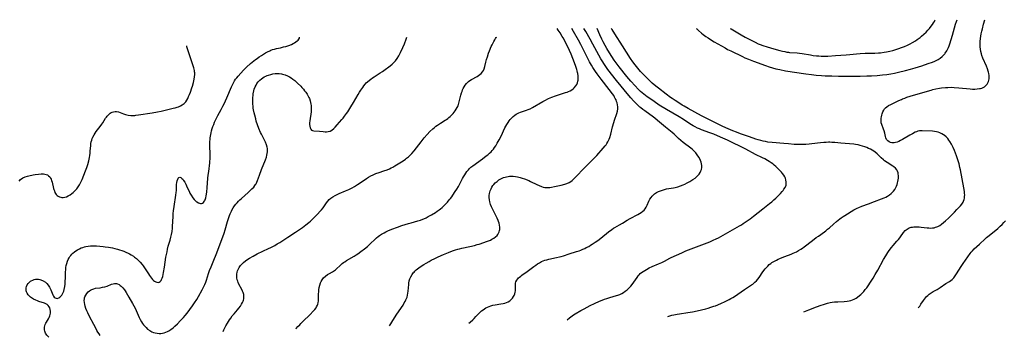
# Model space of a CAD drawing. Units: inches. Extents: x 2090158 to 2095433, y 270636 to 270911.
# Drawn here: x 2091411 to 2091750, y 270679 to 270788 of the extents above; entities that cross this region are included whole.
import ezdxf

# ---------------------------------------------------------------- set-up
doc = ezdxf.new("R2010")
doc.units = ezdxf.units.IN
doc.header["$MEASUREMENT"] = 0
doc.layers.add('c_36_T11S_R19E', color=198, linetype='Continuous')

msp = doc.modelspace()

# ---------------------------------------------------------------- linework, layer by layer
at = {"layer": 'c_36_T11S_R19E'}
for points, elevation in [([(2091680.78, 270687.42), (2091682.44, 270688.11), (2091685.05, 270689.13), (2091686.73, 270689.74), (2091687.48, 270689.98), (2091688.88, 270690.37), (2091689.77, 270690.58), (2091690.53, 270690.72), (2091691.26, 270690.82), (2091692.4, 270690.9), (2091694.67, 270691), (2091695.71, 270691.1), (2091696.34, 270691.2), (2091696.91, 270691.34), (2091697.46, 270691.51), (2091698.11, 270691.78), (2091698.73, 270692.12), (2091699.26, 270692.46), (2091699.92, 270692.98), (2091700.35, 270693.37), (2091700.79, 270693.83), (2091701.35, 270694.45), (2091701.9, 270695.1), (2091702.38, 270695.71), (2091702.89, 270696.39), (2091703.71, 270697.58), (2091704.58, 270698.97), (2091705.35, 270700.25), (2091706.21, 270701.77), (2091708.18, 270705.48), (2091708.92, 270706.74), (2091709.61, 270707.82), (2091710.13, 270708.54), (2091710.95, 270709.6), (2091711.48, 270710.22), (2091712.8, 270711.71), (2091713.31, 270712.3), (2091713.78, 270712.9), (2091714.03, 270713.25), (2091715.08, 270714.81), (2091715.57, 270715.39), (2091716.29, 270715.96), (2091717, 270716.32), (2091717.7, 270716.55), (2091718.13, 270716.64), (2091718.57, 270716.69), (2091719.02, 270716.73), (2091719.47, 270716.74), (2091720.39, 270716.71), (2091721.13, 270716.63), (2091723.2, 270716.36), (2091723.75, 270716.31), (2091724.39, 270716.3), (2091725.03, 270716.33), (2091725.65, 270716.42), (2091726.11, 270716.54), (2091726.51, 270716.68), (2091726.88, 270716.85), (2091727.53, 270717.22), (2091728.15, 270717.66), (2091728.85, 270718.22), (2091729.54, 270718.83), (2091730.5, 270719.73), (2091732.57, 270721.76), (2091733.47, 270722.68), (2091734.63, 270723.93), (2091735.11, 270724.52), (2091735.35, 270724.86), (2091735.58, 270725.23), (2091735.76, 270725.61), (2091735.93, 270726.1), (2091736.04, 270726.61), (2091736.1, 270727.21), (2091736.12, 270727.7), (2091736.1, 270728.2), (2091736.03, 270728.9), (2091735.83, 270730.16), (2091734.66, 270736.41), (2091734.49, 270737.18), (2091734.17, 270738.47), (2091733.89, 270739.52), (2091733.68, 270740.21), (2091733.35, 270741.18), (2091733, 270742.12), (2091732.62, 270743.04), (2091732.14, 270744.09), (2091731.54, 270745.25), (2091731.05, 270746.1), (2091730.68, 270746.64), (2091730.28, 270747.15), (2091729.71, 270747.76), (2091729.07, 270748.3), (2091728.83, 270748.47), (2091728.22, 270748.83), (2091727.61, 270749.12), (2091726.97, 270749.35), (2091726.38, 270749.51), (2091725.69, 270749.62), (2091725.09, 270749.67), (2091721.49, 270749.84), (2091721.02, 270749.83), (2091720.56, 270749.79), (2091720.04, 270749.69), (2091719.53, 270749.53), (2091719.05, 270749.31), (2091718.12, 270748.82), (2091717.24, 270748.32), (2091714.69, 270746.78), (2091714.07, 270746.44), (2091713.48, 270746.16), (2091712.89, 270745.94), (2091712.31, 270745.78), (2091711.87, 270745.7), (2091711.44, 270745.67), (2091711, 270745.71), (2091710.59, 270745.8), (2091710.06, 270746.04), (2091709.6, 270746.37), (2091709.39, 270746.58), (2091709.21, 270746.85), (2091708.98, 270747.35), (2091708.83, 270747.87), (2091708.6, 270749), (2091708.39, 270749.8), (2091708.18, 270750.44), (2091707.55, 270751.99), (2091707.38, 270752.6), (2091707.32, 270753.17), (2091707.34, 270753.75), (2091707.38, 270754.16), (2091707.47, 270754.67), (2091707.59, 270755.19), (2091707.72, 270755.65), (2091707.94, 270756.32), (2091708.23, 270756.95), (2091708.55, 270757.43), (2091708.89, 270757.8), (2091709.29, 270758.13), (2091709.94, 270758.56), (2091710.65, 270758.95), (2091713.48, 270760.3), (2091714.32, 270760.68), (2091714.75, 270760.86), (2091715.47, 270761.13), (2091716.2, 270761.39), (2091717.33, 270761.75), (2091722.47, 270763.3), (2091724.55, 270763.88), (2091725.19, 270764.04), (2091726.22, 270764.27), (2091727.45, 270764.5), (2091728.12, 270764.6), (2091729.47, 270764.76), (2091730.33, 270764.82), (2091731.49, 270764.85), (2091732.48, 270764.82), (2091734.09, 270764.7), (2091738.03, 270764.26), (2091738.76, 270764.21), (2091739.61, 270764.21), (2091740.43, 270764.25), (2091741.23, 270764.37), (2091741.54, 270764.44), (2091742.02, 270764.58), (2091742.47, 270764.76), (2091742.93, 270765.02), (2091743.34, 270765.33), (2091743.83, 270765.87), (2091744.1, 270766.33), (2091744.31, 270766.82), (2091744.43, 270767.24), (2091744.51, 270767.72), (2091744.54, 270768.32), (2091744.51, 270768.94), (2091744.43, 270769.57), (2091744.32, 270770.08), (2091744.23, 270770.43), (2091743.96, 270771.25), (2091743.64, 270772.07), (2091742.39, 270774.92), (2091742.06, 270775.79), (2091741.88, 270776.36), (2091741.68, 270777.15), (2091741.53, 270777.95), (2091741.44, 270778.76), (2091741.41, 270779.54), (2091741.45, 270780.59), (2091741.57, 270781.7), (2091741.81, 270783.23), (2091742, 270784.15), (2091742.22, 270785.04), (2091742.63, 270786.6), (2091743.07, 270788.16)], 1016), ([(2091438.51, 270679.2), (2091438.08, 270679.77), (2091437.66, 270680.4), (2091437.34, 270680.95), (2091437.04, 270681.51), (2091436.28, 270683.01), (2091434.79, 270685.78), (2091434.19, 270687.01), (2091433.85, 270687.79), (2091433.55, 270688.56), (2091433.31, 270689.33), (2091433.17, 270689.87), (2091433.05, 270690.59), (2091433.01, 270691.3), (2091433.05, 270691.89), (2091433.11, 270692.2), (2091433.21, 270692.54), (2091433.49, 270693.18), (2091433.88, 270693.77), (2091434.3, 270694.24), (2091434.78, 270694.65), (2091435.18, 270694.92), (2091435.63, 270695.15), (2091436.26, 270695.37), (2091436.86, 270695.5), (2091438.45, 270695.72), (2091439.24, 270695.86), (2091440.02, 270696.03), (2091440.86, 270696.3), (2091442.41, 270696.94), (2091442.89, 270697.09), (2091443.36, 270697.18), (2091444.06, 270697.15), (2091444.42, 270697.05), (2091444.97, 270696.77), (2091445.32, 270696.51), (2091445.67, 270696.22), (2091446.25, 270695.63), (2091446.8, 270694.96), (2091447.04, 270694.61), (2091447.41, 270694.03), (2091448.3, 270692.46), (2091449.63, 270690.23), (2091450.07, 270689.46), (2091450.47, 270688.67), (2091450.86, 270687.85), (2091451.93, 270685.41), (2091452.24, 270684.75), (2091452.7, 270683.92), (2091453.07, 270683.35), (2091453.4, 270682.9), (2091453.72, 270682.52), (2091454.25, 270681.97), (2091454.82, 270681.47), (2091455.54, 270680.96), (2091456.3, 270680.54), (2091456.81, 270680.32), (2091457.45, 270680.13), (2091458.1, 270680), (2091458.76, 270679.94), (2091459.32, 270679.95), (2091459.9, 270680.01), (2091460.5, 270680.14), (2091461.1, 270680.34), (2091461.67, 270680.59), (2091462.09, 270680.82), (2091462.83, 270681.33), (2091463.55, 270681.9), (2091464.14, 270682.42), (2091465.08, 270683.31), (2091466.06, 270684.29), (2091466.59, 270684.85), (2091467.15, 270685.46), (2091467.7, 270686.09), (2091468.42, 270686.97), (2091469.33, 270688.15), (2091470.29, 270689.48), (2091470.97, 270690.48), (2091471.73, 270691.67), (2091472.31, 270692.67), (2091473.58, 270695.01), (2091474.16, 270696.11), (2091474.52, 270696.86), (2091474.83, 270697.66), (2091475.06, 270698.3), (2091475.75, 270700.58), (2091476.13, 270701.69), (2091476.64, 270702.96), (2091477.6, 270705.19), (2091478.41, 270707.18), (2091480.73, 270713.23), (2091481.19, 270714.54), (2091481.55, 270715.67), (2091482.35, 270718.58), (2091482.76, 270719.94), (2091482.99, 270720.57), (2091483.23, 270721.19), (2091483.65, 270722.12), (2091483.84, 270722.49), (2091484.28, 270723.22), (2091484.76, 270723.93), (2091485.19, 270724.48), (2091485.64, 270725.02), (2091486.09, 270725.52), (2091486.6, 270726.04), (2091487.09, 270726.51), (2091489.42, 270728.59), (2091490.68, 270729.76), (2091491.32, 270730.43), (2091491.74, 270730.95), (2091491.99, 270731.31), (2091492.16, 270731.59), (2091492.4, 270732.07), (2091492.65, 270732.68), (2091493.3, 270734.56), (2091494.01, 270736.5), (2091495.34, 270739.83), (2091495.69, 270740.78), (2091495.87, 270741.38), (2091496.01, 270741.97), (2091496.09, 270742.55), (2091496.1, 270743.12), (2091496.05, 270743.67), (2091495.94, 270744.21), (2091495.7, 270745.04), (2091495.37, 270745.86), (2091494.93, 270746.78), (2091493.99, 270748.63), (2091493.67, 270749.29), (2091493.1, 270750.59), (2091492.63, 270751.84), (2091492.22, 270753.18), (2091492.01, 270753.95), (2091491.7, 270755.19), (2091491.51, 270756), (2091491.29, 270757.07), (2091491.18, 270757.68), (2091491.1, 270758.31), (2091491.03, 270759.04), (2091491, 270759.77), (2091491, 270760.56), (2091491.03, 270761.28), (2091491.09, 270761.95), (2091491.18, 270762.61), (2091491.37, 270763.56), (2091491.54, 270764.16), (2091491.85, 270764.99), (2091492.13, 270765.56), (2091492.46, 270766.1), (2091492.89, 270766.7), (2091493.49, 270767.32), (2091493.98, 270767.73), (2091494.5, 270768.1), (2091494.98, 270768.39), (2091495.48, 270768.65), (2091495.97, 270768.87), (2091496.47, 270769.06), (2091497.2, 270769.29), (2091497.94, 270769.46), (2091498.71, 270769.56), (2091499.43, 270769.58), (2091500.15, 270769.55), (2091500.86, 270769.45), (2091501.26, 270769.37), (2091502.15, 270769.1), (2091503.01, 270768.75), (2091503.64, 270768.43), (2091504.25, 270768.07), (2091504.84, 270767.66), (2091505.51, 270767.14), (2091505.99, 270766.71), (2091506.46, 270766.28), (2091507.5, 270765.23), (2091507.94, 270764.75), (2091508.44, 270764.18), (2091508.86, 270763.65), (2091509.26, 270763.11), (2091509.7, 270762.45), (2091510.1, 270761.77), (2091510.32, 270761.34), (2091510.49, 270760.94), (2091510.77, 270760.15), (2091510.91, 270759.61), (2091511.01, 270759.06), (2091511.08, 270758.56), (2091511.12, 270758.06), (2091511.13, 270757.49), (2091511.11, 270756.92), (2091511.06, 270756.34), (2091510.63, 270753.26), (2091510.56, 270752.62), (2091510.55, 270752.29), (2091510.55, 270752), (2091510.6, 270751.43), (2091510.72, 270750.91), (2091510.98, 270750.38), (2091511.27, 270750.1), (2091511.62, 270749.94), (2091512.08, 270749.85), (2091513.98, 270749.69), (2091515.21, 270749.55), (2091515.97, 270749.5), (2091516.34, 270749.51), (2091516.98, 270749.58), (2091517.6, 270749.74), (2091518.27, 270750.06), (2091518.9, 270750.58), (2091519.4, 270751.12), (2091520.01, 270751.85), (2091521.69, 270753.7), (2091522.1, 270754.18), (2091522.62, 270754.86), (2091523.27, 270755.77), (2091523.68, 270756.38), (2091524.82, 270758.15), (2091525.7, 270759.61), (2091527.25, 270762.32), (2091527.74, 270763.11), (2091528.24, 270763.88), (2091528.85, 270764.78), (2091529.26, 270765.33), (2091529.69, 270765.86), (2091530.09, 270766.32), (2091530.52, 270766.75), (2091531.15, 270767.31), (2091531.61, 270767.67), (2091532.19, 270768.08), (2091532.77, 270768.46), (2091534.86, 270769.78), (2091535.69, 270770.33), (2091536.61, 270770.96), (2091537.86, 270771.86), (2091538.35, 270772.24), (2091539.05, 270772.83), (2091539.71, 270773.47), (2091540.1, 270773.91), (2091540.71, 270774.75), (2091541.3, 270775.72), (2091541.91, 270776.88), (2091542.66, 270778.53), (2091543.23, 270779.88), (2091543.84, 270781.42), (2091543.98, 270781.82), (2091544.08, 270782.16)], 1002), ([(2091480.76, 270680.63), (2091481.06, 270681.22), (2091481.75, 270682.53), (2091482.3, 270683.52), (2091483.01, 270684.64), (2091483.4, 270685.22), (2091483.96, 270685.96), (2091484.59, 270686.71), (2091485.75, 270688.04), (2091486.25, 270688.64), (2091486.77, 270689.34), (2091487.18, 270689.99), (2091487.52, 270690.66), (2091487.68, 270691.06), (2091487.82, 270691.46), (2091487.91, 270691.86), (2091487.96, 270692.27), (2091487.97, 270692.62), (2091487.88, 270693.34), (2091487.69, 270694.06), (2091487.49, 270694.57), (2091487.26, 270695.07), (2091486.26, 270696.96), (2091486.01, 270697.49), (2091485.81, 270697.98), (2091485.65, 270698.47), (2091485.53, 270699.07), (2091485.47, 270699.83), (2091485.51, 270700.44), (2091485.61, 270701.05), (2091485.75, 270701.52), (2091485.93, 270701.97), (2091486.32, 270702.7), (2091486.81, 270703.38), (2091487.26, 270703.88), (2091487.87, 270704.44), (2091488.53, 270704.96), (2091488.96, 270705.28), (2091489.84, 270705.87), (2091491.14, 270706.63), (2091492.57, 270707.37), (2091496.4, 270709.19), (2091497.17, 270709.57), (2091498.58, 270710.31), (2091499.43, 270710.81), (2091500.28, 270711.32), (2091503.09, 270713.14), (2091505.72, 270714.87), (2091508.09, 270716.51), (2091509.27, 270717.36), (2091510.26, 270718.15), (2091510.9, 270718.7), (2091511.95, 270719.69), (2091513.31, 270721.06), (2091514.24, 270722.08), (2091514.62, 270722.54), (2091515.2, 270723.31), (2091516.36, 270724.96), (2091516.85, 270725.57), (2091517.35, 270726.1), (2091517.9, 270726.59), (2091518.6, 270727.09), (2091519.34, 270727.53), (2091520.06, 270727.89), (2091520.71, 270728.17), (2091522.96, 270729.09), (2091524.1, 270729.61), (2091525.24, 270730.2), (2091526.01, 270730.64), (2091527.11, 270731.31), (2091528.29, 270732.09), (2091530.19, 270733.39), (2091530.82, 270733.8), (2091531.68, 270734.3), (2091532.51, 270734.7), (2091533.43, 270735.07), (2091534.51, 270735.47), (2091536.1, 270735.99), (2091537.27, 270736.4), (2091538.05, 270736.73), (2091538.66, 270737.03), (2091539.26, 270737.34), (2091539.9, 270737.7), (2091541.1, 270738.42), (2091542.27, 270739.15), (2091542.74, 270739.45), (2091543.59, 270740.07), (2091543.97, 270740.37), (2091544.58, 270740.9), (2091545.17, 270741.46), (2091545.74, 270742.03), (2091546.58, 270742.95), (2091547.43, 270743.99), (2091548.98, 270746.04), (2091550.06, 270747.4), (2091551.03, 270748.51), (2091552.02, 270749.55), (2091553.03, 270750.51), (2091553.56, 270750.98), (2091554.06, 270751.39), (2091554.57, 270751.78), (2091555.6, 270752.47), (2091557.23, 270753.47), (2091557.7, 270753.78), (2091558.15, 270754.1), (2091558.55, 270754.41), (2091558.93, 270754.73), (2091559.29, 270755.08), (2091559.63, 270755.44), (2091559.97, 270755.82), (2091560.3, 270756.22), (2091560.69, 270756.76), (2091561.06, 270757.3), (2091561.38, 270757.88), (2091561.67, 270758.49), (2091561.97, 270759.33), (2091562.12, 270759.83), (2091562.68, 270762.12), (2091562.89, 270762.87), (2091563.06, 270763.4), (2091563.25, 270763.92), (2091563.49, 270764.44), (2091563.75, 270764.95), (2091564.12, 270765.55), (2091564.54, 270766.1), (2091564.85, 270766.42), (2091565.25, 270766.78), (2091565.76, 270767.14), (2091566.29, 270767.47), (2091568.26, 270768.57), (2091568.75, 270768.88), (2091569.23, 270769.24), (2091569.66, 270769.63), (2091570.1, 270770.15), (2091570.39, 270770.6), (2091570.68, 270771.26), (2091570.91, 270772.05), (2091571.23, 270773.46), (2091571.47, 270774.37), (2091571.77, 270775.39), (2091572.17, 270776.55), (2091572.5, 270777.42), (2091573.13, 270778.88), (2091573.4, 270779.45), (2091573.98, 270780.61), (2091574.31, 270781.21), (2091574.59, 270781.68), (2091574.78, 270781.98), (2091574.99, 270782.16)], 1004), ([(2091505.87, 270681.48), (2091505.96, 270681.6), (2091506.55, 270682.29), (2091507.16, 270682.96), (2091507.55, 270683.37), (2091508.22, 270684.04), (2091510.79, 270686.53), (2091511.82, 270687.58), (2091512.34, 270688.18), (2091512.8, 270688.79), (2091513, 270689.1), (2091513.29, 270689.68), (2091513.43, 270690.08), (2091513.53, 270690.49), (2091513.63, 270691.15), (2091513.67, 270691.84), (2091513.68, 270693.66), (2091513.7, 270694.3), (2091513.75, 270694.93), (2091513.87, 270695.75), (2091514.07, 270696.57), (2091514.34, 270697.36), (2091514.54, 270697.81), (2091514.9, 270698.45), (2091515.4, 270699.12), (2091516.04, 270699.73), (2091516.74, 270700.24), (2091517.38, 270700.6), (2091518.43, 270701.15), (2091518.83, 270701.39), (2091519.14, 270701.6), (2091519.54, 270701.91), (2091519.89, 270702.23), (2091521.07, 270703.42), (2091521.44, 270703.76), (2091521.82, 270704.08), (2091522.22, 270704.38), (2091522.67, 270704.69), (2091523.23, 270705.05), (2091525.97, 270706.65), (2091526.6, 270707.03), (2091527.21, 270707.43), (2091528.25, 270708.17), (2091529.45, 270709.11), (2091530.46, 270709.95), (2091530.96, 270710.39), (2091533.57, 270712.87), (2091534.14, 270713.34), (2091534.68, 270713.74), (2091535.33, 270714.16), (2091536.2, 270714.66), (2091536.84, 270714.99), (2091537.5, 270715.3), (2091538.86, 270715.87), (2091540.89, 270716.65), (2091542.35, 270717.16), (2091543.46, 270717.53), (2091544.6, 270717.87), (2091545.52, 270718.12), (2091547.88, 270718.76), (2091548.77, 270719.03), (2091549.54, 270719.32), (2091549.91, 270719.48), (2091550.66, 270719.84), (2091551.39, 270720.23), (2091552.51, 270720.86), (2091553.89, 270721.68), (2091554.52, 270722.09), (2091555.13, 270722.53), (2091555.67, 270722.97), (2091556.19, 270723.43), (2091557.36, 270724.56), (2091558.01, 270725.23), (2091558.68, 270726), (2091559.09, 270726.51), (2091559.49, 270727.03), (2091559.88, 270727.59), (2091560.72, 270728.84), (2091561.3, 270729.75), (2091561.81, 270730.59), (2091562.22, 270731.34), (2091563.2, 270733.35), (2091563.52, 270733.96), (2091563.97, 270734.7), (2091564.35, 270735.26), (2091564.75, 270735.8), (2091565.23, 270736.37), (2091565.51, 270736.67), (2091566.13, 270737.24), (2091566.79, 270737.77), (2091570.12, 270740.16), (2091571.42, 270741.15), (2091571.97, 270741.59), (2091572.53, 270742.08), (2091573.06, 270742.6), (2091573.46, 270743.02), (2091573.89, 270743.55), (2091574.29, 270744.1), (2091574.66, 270744.67), (2091575.19, 270745.53), (2091575.85, 270746.7), (2091576.51, 270747.99), (2091577.82, 270750.83), (2091578.12, 270751.42), (2091578.44, 270752), (2091578.92, 270752.75), (2091579.28, 270753.25), (2091579.67, 270753.73), (2091580.19, 270754.3), (2091580.66, 270754.75), (2091581.18, 270755.17), (2091581.73, 270755.54), (2091582.16, 270755.79), (2091582.61, 270756), (2091583.19, 270756.24), (2091585.24, 270756.91), (2091585.87, 270757.15), (2091586.5, 270757.43), (2091587.3, 270757.84), (2091590.86, 270759.88), (2091591.59, 270760.28), (2091592.86, 270760.93), (2091594.02, 270761.45), (2091595.22, 270761.91), (2091596.24, 270762.25), (2091598.69, 270763), (2091599.21, 270763.18), (2091599.73, 270763.38), (2091600.23, 270763.61), (2091600.86, 270763.97), (2091601.31, 270764.3), (2091601.72, 270764.67), (2091602.22, 270765.29), (2091602.56, 270765.84), (2091602.82, 270766.43), (2091602.98, 270766.98), (2091603.03, 270767.28), (2091603.08, 270768.13), (2091603.04, 270768.83), (2091602.93, 270769.54), (2091602.84, 270769.99), (2091602.71, 270770.5), (2091602.57, 270771), (2091602.1, 270772.39), (2091601.23, 270774.76), (2091600.65, 270776.21), (2091600.06, 270777.52), (2091599, 270779.67), (2091597.84, 270781.85), (2091597.53, 270782.4), (2091596.8, 270783.63), (2091596.18, 270784.59), (2091595.78, 270785.16)], 1006), ([(2091538.03, 270682.58), (2091538.57, 270683.31), (2091539.26, 270684.35), (2091540.65, 270686.57), (2091542.75, 270689.75), (2091543.19, 270690.49), (2091543.48, 270690.99), (2091543.73, 270691.5), (2091543.94, 270691.97), (2091544.11, 270692.46), (2091544.29, 270693.12), (2091544.42, 270693.8), (2091544.51, 270694.51), (2091544.69, 270696.8), (2091544.74, 270697.26), (2091544.88, 270698.04), (2091545.11, 270698.77), (2091545.42, 270699.48), (2091545.86, 270700.25), (2091546.28, 270700.83), (2091546.53, 270701.13), (2091546.78, 270701.4), (2091547.25, 270701.83), (2091547.75, 270702.24), (2091548.68, 270702.92), (2091549.89, 270703.7), (2091550.69, 270704.2), (2091551.71, 270704.8), (2091552.41, 270705.18), (2091553.69, 270705.82), (2091554.79, 270706.32), (2091556.73, 270707.17), (2091558.37, 270707.86), (2091559.77, 270708.41), (2091560.77, 270708.77), (2091561.57, 270709.01), (2091562.22, 270709.18), (2091563.04, 270709.36), (2091565.79, 270709.91), (2091567.35, 270710.28), (2091568.32, 270710.57), (2091568.98, 270710.78), (2091571.86, 270711.79), (2091572.8, 270712.16), (2091573.32, 270712.4), (2091573.97, 270712.77), (2091574.58, 270713.21), (2091575.11, 270713.72), (2091575.35, 270714.04), (2091575.63, 270714.5), (2091575.84, 270715), (2091575.96, 270715.4), (2091576.04, 270715.81), (2091576.07, 270716.17), (2091576.07, 270716.54), (2091575.98, 270717.31), (2091575.83, 270717.95), (2091575.63, 270718.58), (2091575.51, 270718.9), (2091575.15, 270719.68), (2091573.52, 270722.91), (2091573.18, 270723.64), (2091572.89, 270724.39), (2091572.73, 270724.88), (2091572.61, 270725.37), (2091572.49, 270726.03), (2091572.43, 270726.83), (2091572.45, 270727.5), (2091572.53, 270728.16), (2091572.64, 270728.67), (2091572.79, 270729.17), (2091573.04, 270729.78), (2091573.34, 270730.36), (2091573.7, 270730.92), (2091573.98, 270731.28), (2091574.52, 270731.87), (2091575.11, 270732.4), (2091575.76, 270732.88), (2091576.46, 270733.29), (2091576.85, 270733.48), (2091577.36, 270733.7), (2091577.88, 270733.88), (2091578.38, 270734.01), (2091578.9, 270734.12), (2091579.35, 270734.18), (2091579.85, 270734.21), (2091580.63, 270734.19), (2091581.41, 270734.1), (2091582.19, 270733.96), (2091583.03, 270733.75), (2091583.77, 270733.53), (2091584.51, 270733.27), (2091586, 270732.65), (2091586.66, 270732.35), (2091588.76, 270731.3), (2091589.58, 270730.92), (2091590.41, 270730.6), (2091590.97, 270730.44), (2091591.54, 270730.32), (2091592.21, 270730.26), (2091592.88, 270730.27), (2091593.28, 270730.3), (2091593.9, 270730.39), (2091594.88, 270730.58), (2091597.18, 270731.08), (2091598.41, 270731.39), (2091599.14, 270731.63), (2091599.92, 270731.97), (2091600.54, 270732.36), (2091601.02, 270732.74), (2091601.48, 270733.16), (2091601.9, 270733.57), (2091605.45, 270737.3), (2091607.87, 270739.68), (2091608.87, 270740.71), (2091609.44, 270741.33), (2091611.68, 270743.86), (2091612.3, 270744.59), (2091612.64, 270745.03), (2091612.95, 270745.47), (2091613.27, 270745.97), (2091613.54, 270746.49), (2091613.75, 270746.98), (2091613.94, 270747.49), (2091614.27, 270748.63), (2091614.9, 270751.25), (2091615.28, 270752.69), (2091615.53, 270753.52), (2091616.31, 270755.83), (2091616.53, 270756.63), (2091616.67, 270757.46), (2091616.68, 270758.1), (2091616.6, 270758.77), (2091616.44, 270759.44), (2091616.27, 270759.99), (2091616.07, 270760.5), (2091615.83, 270761.01), (2091615.59, 270761.45), (2091615.27, 270761.98), (2091614.88, 270762.56), (2091613.73, 270764.13), (2091610.95, 270767.68), (2091609.57, 270769.49), (2091608.98, 270770.3), (2091608.51, 270771.01), (2091608.07, 270771.72), (2091607.63, 270772.48), (2091606.99, 270773.65), (2091605.16, 270777.32), (2091603.96, 270779.6), (2091603.13, 270781.08), (2091601.41, 270784.09), (2091600.84, 270785.16)], 1008), ([(2091565.36, 270683.5), (2091565.84, 270683.87), (2091566.77, 270684.67), (2091567.18, 270685.06), (2091567.85, 270685.73), (2091569.29, 270687.23), (2091569.79, 270687.7), (2091570.31, 270688.14), (2091570.75, 270688.46), (2091571.23, 270688.75), (2091571.78, 270689.03), (2091572.36, 270689.26), (2091572.95, 270689.46), (2091573.63, 270689.65), (2091574.48, 270689.82), (2091576.41, 270690.14), (2091577.23, 270690.3), (2091577.81, 270690.43), (2091578.36, 270690.6), (2091578.97, 270690.86), (2091579.53, 270691.19), (2091580.02, 270691.6), (2091580.46, 270692.08), (2091580.83, 270692.63), (2091581.04, 270693.07), (2091581.22, 270693.59), (2091581.35, 270694.13), (2091581.43, 270694.68), (2091581.46, 270695), (2091581.48, 270695.61), (2091581.48, 270696.62), (2091581.51, 270697.23), (2091581.63, 270697.79), (2091581.89, 270698.33), (2091582.27, 270698.83), (2091582.54, 270699.1), (2091582.85, 270699.37), (2091583.26, 270699.71), (2091583.7, 270700.03), (2091585.45, 270701.25), (2091586.43, 270701.99), (2091587.75, 270703.01), (2091588.45, 270703.53), (2091588.99, 270703.91), (2091589.72, 270704.35), (2091590.47, 270704.74), (2091590.99, 270704.96), (2091591.53, 270705.16), (2091592.2, 270705.36), (2091592.89, 270705.54), (2091595.6, 270706.11), (2091596.66, 270706.36), (2091597.22, 270706.51), (2091597.96, 270706.75), (2091599.95, 270707.43), (2091602.5, 270708.2), (2091603.33, 270708.47), (2091604.01, 270708.72), (2091604.69, 270709), (2091605.31, 270709.28), (2091605.82, 270709.53), (2091606.68, 270709.98), (2091607.31, 270710.35), (2091607.9, 270710.72), (2091608.91, 270711.39), (2091609.79, 270712.02), (2091610.82, 270712.81), (2091613.52, 270715.01), (2091614.58, 270715.81), (2091615.21, 270716.23), (2091615.62, 270716.49), (2091616.45, 270716.96), (2091617.31, 270717.43), (2091618.28, 270717.99), (2091619.96, 270719.01), (2091620.91, 270719.57), (2091623.55, 270720.97), (2091624.18, 270721.33), (2091624.78, 270721.71), (2091625.28, 270722.07), (2091625.72, 270722.47), (2091626.11, 270722.92), (2091626.5, 270723.55), (2091626.78, 270724.13), (2091627.37, 270725.51), (2091627.72, 270726.21), (2091628.14, 270726.87), (2091628.47, 270727.29), (2091628.75, 270727.57), (2091629.33, 270728.07), (2091629.98, 270728.5), (2091630.67, 270728.86), (2091631.34, 270729.13), (2091632.03, 270729.38), (2091632.79, 270729.6), (2091633.5, 270729.76), (2091635.81, 270730.19), (2091636.41, 270730.32), (2091637.34, 270730.56), (2091638.25, 270730.84), (2091639.15, 270731.17), (2091639.77, 270731.44), (2091640.61, 270731.85), (2091641.43, 270732.31), (2091642.55, 270733), (2091643.28, 270733.52), (2091643.83, 270733.99), (2091644.33, 270734.49), (2091644.65, 270734.89), (2091645.05, 270735.49), (2091645.3, 270736), (2091645.48, 270736.52), (2091645.6, 270737.23), (2091645.59, 270737.89), (2091645.5, 270738.46), (2091645.35, 270739.04), (2091645.14, 270739.6), (2091644.99, 270739.94), (2091644.55, 270740.74), (2091644.04, 270741.51), (2091643.53, 270742.19), (2091643.05, 270742.74), (2091642.65, 270743.15), (2091642.29, 270743.49), (2091641.79, 270743.89), (2091639.21, 270745.82), (2091638.42, 270746.46), (2091637.64, 270747.16), (2091636.08, 270748.71), (2091635.46, 270749.26), (2091633.11, 270751.14), (2091630.36, 270753.43), (2091629.45, 270754.16), (2091628.48, 270754.92), (2091627.75, 270755.45), (2091625.95, 270756.72), (2091625.28, 270757.21), (2091624.63, 270757.72), (2091624.26, 270758.04), (2091623.33, 270758.9), (2091622.73, 270759.49), (2091622.09, 270760.17), (2091621.17, 270761.19), (2091619.91, 270762.67), (2091617.79, 270765.25), (2091616.25, 270767.17), (2091613.28, 270771.02), (2091612.54, 270772.01), (2091612.05, 270772.73), (2091611.29, 270773.94), (2091610.89, 270774.63), (2091608.13, 270779.67), (2091607.13, 270781.48), (2091605.67, 270784.04), (2091605, 270785.16)], 1010), ([(2091599.27, 270684.65), (2091600.04, 270685.29), (2091600.55, 270685.69), (2091601.48, 270686.32), (2091602.06, 270686.68), (2091603.96, 270687.81), (2091605.1, 270688.45), (2091607.2, 270689.56), (2091608.7, 270690.31), (2091610.42, 270691.1), (2091611.26, 270691.46), (2091612.11, 270691.79), (2091612.88, 270692.05), (2091613.58, 270692.26), (2091615.42, 270692.77), (2091616.68, 270693.15), (2091617.33, 270693.39), (2091618.09, 270693.74), (2091618.69, 270694.08), (2091619.27, 270694.47), (2091619.92, 270694.99), (2091620.53, 270695.58), (2091621.13, 270696.27), (2091621.59, 270696.86), (2091623.3, 270699.28), (2091623.69, 270699.78), (2091624.06, 270700.19), (2091624.44, 270700.58), (2091624.9, 270700.98), (2091625.39, 270701.35), (2091625.94, 270701.7), (2091626.52, 270702.03), (2091627.48, 270702.52), (2091628.56, 270703.01), (2091630.7, 270703.92), (2091631.86, 270704.44), (2091632.76, 270704.88), (2091634.57, 270705.85), (2091635.08, 270706.1), (2091638.74, 270707.79), (2091640.16, 270708.39), (2091641.08, 270708.76), (2091648.38, 270711.59), (2091649.55, 270712.07), (2091650.56, 270712.52), (2091651.3, 270712.88), (2091652.18, 270713.35), (2091655.42, 270715.19), (2091658.63, 270717.06), (2091659.24, 270717.43), (2091659.89, 270717.86), (2091662.27, 270719.5), (2091663.43, 270720.36), (2091666.63, 270722.93), (2091668.95, 270724.72), (2091669.7, 270725.33), (2091670.43, 270725.97), (2091671.14, 270726.64), (2091672.04, 270727.55), (2091672.66, 270728.22), (2091673.27, 270728.92), (2091673.57, 270729.28), (2091673.84, 270729.65), (2091674.27, 270730.31), (2091674.6, 270731.11), (2091674.71, 270731.67), (2091674.7, 270732.26), (2091674.59, 270732.86), (2091674.39, 270733.45), (2091674.14, 270733.99), (2091673.8, 270734.55), (2091673.41, 270735.1), (2091673.01, 270735.59), (2091672.58, 270736.07), (2091672.06, 270736.61), (2091671.61, 270737.05), (2091671.07, 270737.54), (2091670.5, 270738.02), (2091670.01, 270738.4), (2091669.5, 270738.77), (2091668.76, 270739.27), (2091668.27, 270739.58), (2091667.28, 270740.14), (2091666.51, 270740.53), (2091664.13, 270741.68), (2091660.76, 270743.46), (2091654.41, 270746.55), (2091652.01, 270747.64), (2091649.73, 270748.63), (2091648.33, 270749.18), (2091645.49, 270750.21), (2091644.81, 270750.49), (2091644.14, 270750.78), (2091643.27, 270751.2), (2091642.59, 270751.58), (2091642.05, 270751.89), (2091641.45, 270752.27), (2091639.26, 270753.73), (2091637.81, 270754.63), (2091633.43, 270757.2), (2091630.97, 270758.73), (2091629.16, 270759.91), (2091627.66, 270760.94), (2091626.75, 270761.6), (2091625.67, 270762.44), (2091625.1, 270762.93), (2091624.54, 270763.43), (2091623.74, 270764.21), (2091622.62, 270765.37), (2091621.21, 270766.95), (2091619.84, 270768.6), (2091617.19, 270771.93), (2091616.18, 270773.24), (2091615.45, 270774.24), (2091614.66, 270775.42), (2091613.82, 270776.69), (2091612.87, 270778.25), (2091612.31, 270779.24), (2091611.62, 270780.56), (2091611.18, 270781.47), (2091610.5, 270782.95), (2091609.53, 270785.16)], 1012), ([(2091633.89, 270685.83), (2091634.58, 270686.05), (2091635.26, 270686.24), (2091635.96, 270686.41), (2091637.07, 270686.62), (2091637.88, 270686.75), (2091640.82, 270687.17), (2091642.38, 270687.43), (2091643.98, 270687.76), (2091647.03, 270688.48), (2091647.8, 270688.68), (2091648.74, 270688.96), (2091649.72, 270689.3), (2091650.29, 270689.51), (2091652.15, 270690.26), (2091653.65, 270690.93), (2091654.34, 270691.26), (2091655.05, 270691.62), (2091655.65, 270691.96), (2091656.24, 270692.32), (2091656.87, 270692.73), (2091658.02, 270693.51), (2091660.32, 270695.12), (2091662.68, 270696.67), (2091663.13, 270696.99), (2091663.52, 270697.3), (2091663.9, 270697.63), (2091664.42, 270698.12), (2091664.9, 270698.65), (2091665.36, 270699.25), (2091666.67, 270701.16), (2091667.46, 270702.19), (2091667.88, 270702.68), (2091668.35, 270703.19), (2091668.85, 270703.67), (2091669.38, 270704.11), (2091669.75, 270704.37), (2091670.17, 270704.65), (2091670.6, 270704.9), (2091671.29, 270705.27), (2091671.87, 270705.55), (2091672.46, 270705.82), (2091673.29, 270706.17), (2091674.19, 270706.52), (2091676.39, 270707.33), (2091677.12, 270707.61), (2091678.17, 270708.09), (2091678.95, 270708.51), (2091679.7, 270708.98), (2091680.27, 270709.36), (2091680.82, 270709.77), (2091683.75, 270712.04), (2091685.03, 270713.01), (2091685.74, 270713.53), (2091687.84, 270715.01), (2091688.32, 270715.36), (2091688.94, 270715.86), (2091689.54, 270716.37), (2091690.97, 270717.67), (2091692, 270718.57), (2091693.08, 270719.45), (2091693.62, 270719.86), (2091694.23, 270720.28), (2091694.85, 270720.67), (2091697.96, 270722.53), (2091699.11, 270723.15), (2091699.63, 270723.39), (2091700.68, 270723.83), (2091703.01, 270724.7), (2091705.05, 270725.47), (2091707.47, 270726.33), (2091708.41, 270726.71), (2091709.01, 270726.99), (2091709.58, 270727.32), (2091710.25, 270727.76), (2091710.86, 270728.25), (2091711.2, 270728.57), (2091711.64, 270729.06), (2091712.05, 270729.63), (2091712.41, 270730.23), (2091712.67, 270730.78), (2091712.89, 270731.34), (2091713.04, 270731.83), (2091713.14, 270732.31), (2091713.24, 270732.96), (2091713.29, 270733.47), (2091713.3, 270733.97), (2091713.29, 270734.42), (2091713.25, 270734.86), (2091713.16, 270735.39), (2091713.01, 270735.89), (2091712.8, 270736.32), (2091712.34, 270736.89), (2091711.74, 270737.38), (2091711.36, 270737.64), (2091709.37, 270738.88), (2091708.53, 270739.48), (2091708.13, 270739.81), (2091707.4, 270740.47), (2091705.98, 270741.86), (2091705.3, 270742.47), (2091704.79, 270742.85), (2091704.23, 270743.2), (2091703.65, 270743.51), (2091703.04, 270743.78), (2091702.38, 270744.05), (2091701.69, 270744.31), (2091700.9, 270744.56), (2091700.16, 270744.77), (2091699.41, 270744.94), (2091698.52, 270745.11), (2091697.9, 270745.2), (2091696.47, 270745.35), (2091693.51, 270745.54), (2091691.36, 270745.77), (2091690.38, 270745.85), (2091689.74, 270745.87), (2091689.2, 270745.87), (2091688.43, 270745.84), (2091687.65, 270745.79), (2091686.5, 270745.67), (2091683.45, 270745.29), (2091682.53, 270745.19), (2091681.4, 270745.1), (2091680.76, 270745.07), (2091679.65, 270745.06), (2091678.41, 270745.09), (2091677.39, 270745.14), (2091675.4, 270745.28), (2091673.82, 270745.41), (2091669.83, 270745.77), (2091668.29, 270745.96), (2091667.49, 270746.09), (2091666.69, 270746.24), (2091665.92, 270746.43), (2091665.06, 270746.67), (2091664.19, 270746.95), (2091662.03, 270747.7), (2091658.89, 270748.84), (2091657.58, 270749.34), (2091656.26, 270749.86), (2091653.9, 270750.87), (2091652.62, 270751.45), (2091651.29, 270752.07), (2091650.12, 270752.65), (2091647.85, 270753.82), (2091645.52, 270755.04), (2091640.87, 270757.58), (2091639.55, 270758.32), (2091638.9, 270758.71), (2091637.72, 270759.45), (2091636.4, 270760.29), (2091635.37, 270760.98), (2091634.88, 270761.32), (2091633.39, 270762.42), (2091630.72, 270764.49), (2091629.77, 270765.28), (2091628.57, 270766.31), (2091627.53, 270767.25), (2091626.99, 270767.76), (2091625.42, 270769.34), (2091624.54, 270770.3), (2091623.6, 270771.45), (2091622.69, 270772.6), (2091621.91, 270773.63), (2091621.1, 270774.79), (2091618.25, 270779.17), (2091615.64, 270783.31), (2091614.7, 270784.72), (2091614.36, 270785.16)], 1014), ([(2091720.14, 270688.75), (2091720.36, 270689.02), (2091720.64, 270689.39), (2091721.06, 270690.01), (2091721.93, 270691.33), (2091722.23, 270691.76), (2091722.58, 270692.21), (2091722.95, 270692.63), (2091723.41, 270693.08), (2091723.9, 270693.49), (2091724.6, 270693.97), (2091725.32, 270694.41), (2091726.62, 270695.15), (2091727.65, 270695.78), (2091729.65, 270697.12), (2091730.94, 270697.9), (2091731.4, 270698.21), (2091731.76, 270698.5), (2091732.03, 270698.76), (2091732.33, 270699.09), (2091732.82, 270699.76), (2091733.29, 270700.48), (2091734.89, 270703.07), (2091735.55, 270704.1), (2091737.15, 270706.41), (2091738, 270707.56), (2091738.38, 270708.02), (2091738.77, 270708.47), (2091739.4, 270709.11), (2091741.2, 270710.72), (2091743.13, 270712.52), (2091743.67, 270713), (2091744.53, 270713.72), (2091747.5, 270716.13), (2091748.36, 270716.91), (2091749.04, 270717.56), (2091749.62, 270718.18), (2091750.17, 270718.83)], 1018)]:
    msp.add_lwpolyline(points, dxfattribs=dict(at, elevation=elevation))
for points in [[(2091643.7, 270785.16, 1014), (2091643.88, 270784.95, 1014), (2091644.42, 270784.46, 1014), (2091645.56, 270783.52, 1014), (2091646.11, 270783.1, 1014), (2091647.05, 270782.41, 1014), (2091647.79, 270781.9, 1014), (2091648.63, 270781.35, 1014), (2091649.92, 270780.56, 1014), (2091653.61, 270778.4, 1014), (2091654.49, 270777.92, 1014), (2091655.58, 270777.37, 1014), (2091659.63, 270775.42, 1014), (2091660.46, 270775.04, 1014), (2091661.7, 270774.5, 1014), (2091663.42, 270773.83, 1014), (2091667.59, 270772.31, 1014), (2091668.85, 270771.88, 1014), (2091670, 270771.54, 1014), (2091671.06, 270771.25, 1014), (2091672.44, 270770.93, 1014), (2091674.37, 270770.57, 1014), (2091681.41, 270769.46, 1014), (2091683.39, 270769.2, 1014), (2091685.02, 270769.04, 1014), (2091686.79, 270768.9, 1014), (2091688.09, 270768.83, 1014), (2091690.41, 270768.76, 1014), (2091692.7, 270768.71, 1014), (2091695.69, 270768.68, 1014), (2091698.68, 270768.67, 1014), (2091700.14, 270768.69, 1014), (2091702.42, 270768.75, 1014), (2091704.09, 270768.82, 1014), (2091706.02, 270768.94, 1014), (2091707.85, 270769.1, 1014), (2091709.35, 270769.29, 1014), (2091710.68, 270769.51, 1014), (2091711.91, 270769.74, 1014), (2091713.31, 270770.06, 1014), (2091715.76, 270770.65, 1014), (2091717.44, 270771.07, 1014), (2091719.07, 270771.54, 1014), (2091721.32, 270772.25, 1014), (2091723.51, 270772.99, 1014), (2091725.04, 270773.56, 1014), (2091725.79, 270773.87, 1014), (2091726.31, 270774.11, 1014), (2091726.94, 270774.45, 1014), (2091727.63, 270774.88, 1014), (2091728.41, 270775.5, 1014), (2091729.03, 270776.13, 1014), (2091729.26, 270776.4, 1014), (2091729.45, 270776.65, 1014), (2091729.92, 270777.37, 1014), (2091730.33, 270778.15, 1014), (2091730.54, 270778.6, 1014), (2091730.75, 270779.1, 1014), (2091731.01, 270779.82, 1014), (2091731.48, 270781.28, 1014), (2091731.93, 270782.84, 1014), (2091732.96, 270786.59, 1014), (2091733.26, 270787.58, 1014), (2091733.48, 270788.16, 1014)], [(2091655.39, 270785.16, 1012), (2091655.76, 270784.97, 1012), (2091659.13, 270782.98, 1012), (2091660.56, 270782.15, 1012), (2091662.81, 270780.92, 1012), (2091663.94, 270780.36, 1012), (2091665.05, 270779.88, 1012), (2091665.7, 270779.61, 1012), (2091666.59, 270779.27, 1012), (2091668.1, 270778.77, 1012), (2091670.46, 270778.06, 1012), (2091672.42, 270777.52, 1012), (2091673.42, 270777.28, 1012), (2091674.17, 270777.13, 1012), (2091674.92, 270777, 1012), (2091675.43, 270776.93, 1012), (2091675.83, 270776.89, 1012), (2091678.4, 270776.71, 1012), (2091679.21, 270776.62, 1012), (2091680.12, 270776.5, 1012), (2091683.07, 270775.99, 1012), (2091683.96, 270775.85, 1012), (2091685.06, 270775.72, 1012), (2091685.87, 270775.65, 1012), (2091686.68, 270775.61, 1012), (2091688.08, 270775.6, 1012), (2091689.01, 270775.63, 1012), (2091691.59, 270775.78, 1012), (2091695.32, 270776.04, 1012), (2091696.53, 270776.15, 1012), (2091698.88, 270776.42, 1012), (2091700.12, 270776.52, 1012), (2091701.88, 270776.57, 1012), (2091704.41, 270776.59, 1012), (2091705.14, 270776.6, 1012), (2091706.41, 270776.68, 1012), (2091707.12, 270776.75, 1012), (2091708.4, 270776.92, 1012), (2091709.16, 270777.05, 1012), (2091710.3, 270777.29, 1012), (2091711.38, 270777.56, 1012), (2091712.01, 270777.74, 1012), (2091713.47, 270778.22, 1012), (2091714.4, 270778.57, 1012), (2091715.38, 270778.96, 1012), (2091716.44, 270779.42, 1012), (2091717.35, 270779.86, 1012), (2091718.1, 270780.27, 1012), (2091719.13, 270780.87, 1012), (2091719.76, 270781.27, 1012), (2091720.42, 270781.75, 1012), (2091720.81, 270782.05, 1012), (2091721.3, 270782.45, 1012), (2091722.08, 270783.15, 1012), (2091722.84, 270783.89, 1012), (2091723.42, 270784.49, 1012), (2091723.96, 270785.1, 1012), (2091724.58, 270785.87, 1012), (2091725.08, 270786.55, 1012), (2091725.42, 270787.08, 1012), (2091725.68, 270787.53, 1012), (2091725.88, 270787.89, 1012), (2091725.96, 270788.16, 1012)], [(2091420.74, 270678.6, 1000), (2091420.09, 270679.4, 1000), (2091419.68, 270680.02, 1000), (2091419.39, 270680.67, 1000), (2091419.29, 270681.17, 1000), (2091419.28, 270681.66, 1000), (2091419.34, 270682.15, 1000), (2091419.44, 270682.58, 1000), (2091419.57, 270683, 1000), (2091419.76, 270683.45, 1000), (2091419.98, 270683.88, 1000), (2091420.63, 270685.01, 1000), (2091420.86, 270685.45, 1000), (2091421.09, 270685.96, 1000), (2091421.25, 270686.47, 1000), (2091421.34, 270686.97, 1000), (2091421.35, 270687.61, 1000), (2091421.26, 270688.25, 1000), (2091421.11, 270688.72, 1000), (2091420.9, 270689.16, 1000), (2091420.61, 270689.55, 1000), (2091420.23, 270689.87, 1000), (2091419.78, 270690.13, 1000), (2091419.31, 270690.34, 1000), (2091417.38, 270690.99, 1000), (2091416.86, 270691.19, 1000), (2091416.34, 270691.41, 1000), (2091415.53, 270691.79, 1000), (2091414.78, 270692.25, 1000), (2091414.46, 270692.5, 1000), (2091414.1, 270692.81, 1000), (2091413.67, 270693.3, 1000), (2091413.33, 270693.83, 1000), (2091413.14, 270694.24, 1000), (2091413.01, 270694.67, 1000), (2091412.94, 270695.3, 1000), (2091412.98, 270695.69, 1000), (2091413.08, 270696.08, 1000), (2091413.33, 270696.67, 1000), (2091413.66, 270697.18, 1000), (2091414.08, 270697.64, 1000), (2091414.44, 270697.92, 1000), (2091414.73, 270698.1, 1000), (2091415.26, 270698.35, 1000), (2091415.75, 270698.51, 1000), (2091416.25, 270698.61, 1000), (2091416.72, 270698.65, 1000), (2091417.18, 270698.64, 1000), (2091417.64, 270698.57, 1000), (2091418.08, 270698.46, 1000), (2091418.85, 270698.13, 1000), (2091419.65, 270697.59, 1000), (2091420.07, 270697.19, 1000), (2091420.56, 270696.59, 1000), (2091420.99, 270695.94, 1000), (2091421.25, 270695.48, 1000), (2091421.48, 270695.01, 1000), (2091421.73, 270694.45, 1000), (2091422.22, 270693.25, 1000), (2091422.43, 270692.83, 1000), (2091422.68, 270692.47, 1000), (2091422.97, 270692.2, 1000), (2091423.32, 270692.06, 1000), (2091423.69, 270692.05, 1000), (2091424.21, 270692.2, 1000), (2091424.59, 270692.43, 1000), (2091424.95, 270692.75, 1000), (2091425.29, 270693.18, 1000), (2091425.53, 270693.58, 1000), (2091425.74, 270694.02, 1000), (2091425.93, 270694.54, 1000), (2091426.09, 270695.1, 1000), (2091426.28, 270696.09, 1000), (2091426.39, 270696.91, 1000), (2091426.46, 270697.76, 1000), (2091426.53, 270699.23, 1000), (2091426.58, 270701.09, 1000), (2091426.62, 270701.97, 1000), (2091426.69, 270702.72, 1000), (2091426.78, 270703.33, 1000), (2091426.94, 270704.08, 1000), (2091427.19, 270704.84, 1000), (2091427.45, 270705.44, 1000), (2091427.75, 270706.01, 1000), (2091428.03, 270706.45, 1000), (2091428.34, 270706.86, 1000), (2091428.66, 270707.23, 1000), (2091429.01, 270707.58, 1000), (2091429.6, 270708.08, 1000), (2091430.14, 270708.47, 1000), (2091430.72, 270708.82, 1000), (2091431.34, 270709.15, 1000), (2091431.98, 270709.44, 1000), (2091432.48, 270709.62, 1000), (2091433.08, 270709.81, 1000), (2091433.54, 270709.92, 1000), (2091434.34, 270710.06, 1000), (2091435.14, 270710.14, 1000), (2091435.56, 270710.16, 1000), (2091436.46, 270710.16, 1000), (2091437.24, 270710.12, 1000), (2091438.38, 270710.03, 1000), (2091439.49, 270709.93, 1000), (2091440.2, 270709.85, 1000), (2091441.38, 270709.68, 1000), (2091442.75, 270709.43, 1000), (2091443.49, 270709.27, 1000), (2091444.4, 270709.04, 1000), (2091445.14, 270708.82, 1000), (2091445.87, 270708.58, 1000), (2091446.66, 270708.28, 1000), (2091447.36, 270707.99, 1000), (2091448.05, 270707.66, 1000), (2091448.62, 270707.35, 1000), (2091449.18, 270707.03, 1000), (2091449.92, 270706.55, 1000), (2091450.32, 270706.27, 1000), (2091450.97, 270705.75, 1000), (2091451.6, 270705.2, 1000), (2091452.27, 270704.51, 1000), (2091452.89, 270703.77, 1000), (2091453.26, 270703.28, 1000), (2091453.77, 270702.53, 1000), (2091455.07, 270700.47, 1000), (2091455.43, 270699.92, 1000), (2091455.77, 270699.44, 1000), (2091456.11, 270699, 1000), (2091456.52, 270698.55, 1000), (2091456.88, 270698.21, 1000), (2091457.23, 270697.95, 1000), (2091457.58, 270697.75, 1000), (2091457.99, 270697.59, 1000), (2091458.42, 270697.52, 1000), (2091458.81, 270697.59, 1000), (2091459.18, 270697.84, 1000), (2091459.48, 270698.24, 1000), (2091459.64, 270698.56, 1000), (2091459.82, 270699.02, 1000), (2091460, 270699.63, 1000), (2091460.15, 270700.3, 1000), (2091460.28, 270700.99, 1000), (2091460.59, 270702.83, 1000), (2091461.13, 270706.23, 1000), (2091461.49, 270708.11, 1000), (2091461.7, 270709.05, 1000), (2091461.93, 270709.99, 1000), (2091462.54, 270712.15, 1000), (2091462.82, 270713.19, 1000), (2091463.01, 270714.02, 1000), (2091463.21, 270715.12, 1000), (2091463.35, 270716.21, 1000), (2091463.4, 270716.81, 1000), (2091463.56, 270720.24, 1000), (2091463.64, 270721.27, 1000), (2091463.74, 270722.24, 1000), (2091463.94, 270723.72, 1000), (2091464.57, 270727.61, 1000), (2091464.67, 270728.56, 1000), (2091464.71, 270729.24, 1000), (2091464.75, 270730.56, 1000), (2091464.8, 270731.27, 1000), (2091464.88, 270731.98, 1000), (2091464.99, 270732.59, 1000), (2091465.15, 270733.11, 1000), (2091465.33, 270733.49, 1000), (2091465.57, 270733.77, 1000), (2091465.89, 270733.84, 1000), (2091466.22, 270733.73, 1000), (2091466.6, 270733.42, 1000), (2091466.89, 270733.11, 1000), (2091467.18, 270732.73, 1000), (2091467.58, 270732.13, 1000), (2091467.96, 270731.45, 1000), (2091468.24, 270730.85, 1000), (2091469.19, 270728.69, 1000), (2091469.37, 270728.34, 1000), (2091469.78, 270727.6, 1000), (2091470.35, 270726.73, 1000), (2091470.78, 270726.19, 1000), (2091471.24, 270725.71, 1000), (2091471.48, 270725.49, 1000), (2091471.73, 270725.3, 1000), (2091472.35, 270724.96, 1000), (2091472.96, 270724.79, 1000), (2091473.34, 270724.78, 1000), (2091473.69, 270724.86, 1000), (2091474.01, 270725.08, 1000), (2091474.29, 270725.41, 1000), (2091474.43, 270725.67, 1000), (2091474.59, 270726.03, 1000), (2091474.8, 270726.69, 1000), (2091474.97, 270727.43, 1000), (2091475.07, 270728.03, 1000), (2091475.17, 270728.78, 1000), (2091475.32, 270730.11, 1000), (2091475.59, 270733.46, 1000), (2091475.7, 270734.58, 1000), (2091475.83, 270735.77, 1000), (2091476.22, 270738.77, 1000), (2091476.27, 270739.29, 1000), (2091476.34, 270740.15, 1000), (2091476.36, 270740.77, 1000), (2091476.36, 270741.5, 1000), (2091476.25, 270744.87, 1000), (2091476.24, 270745.51, 1000), (2091476.26, 270746.15, 1000), (2091476.31, 270746.8, 1000), (2091476.38, 270747.44, 1000), (2091476.56, 270748.56, 1000), (2091476.68, 270749.13, 1000), (2091476.85, 270749.84, 1000), (2091477.06, 270750.58, 1000), (2091477.29, 270751.31, 1000), (2091477.55, 270752.03, 1000), (2091477.87, 270752.82, 1000), (2091478.16, 270753.49, 1000), (2091478.47, 270754.14, 1000), (2091478.95, 270755.08, 1000), (2091480.11, 270757.16, 1000), (2091480.71, 270758.32, 1000), (2091481.12, 270759.18, 1000), (2091482.04, 270761.23, 1000), (2091483.67, 270764.95, 1000), (2091484, 270765.65, 1000), (2091484.36, 270766.34, 1000), (2091484.75, 270767.02, 1000), (2091485.11, 270767.59, 1000), (2091485.51, 270768.14, 1000), (2091485.96, 270768.73, 1000), (2091486.85, 270769.76, 1000), (2091487.77, 270770.73, 1000), (2091488.82, 270771.73, 1000), (2091490.28, 270773.01, 1000), (2091491.99, 270774.42, 1000), (2091492.47, 270774.79, 1000), (2091493.19, 270775.31, 1000), (2091494, 270775.84, 1000), (2091495.41, 270776.7, 1000), (2091496.13, 270777.1, 1000), (2091496.88, 270777.46, 1000), (2091497.24, 270777.61, 1000), (2091497.85, 270777.83, 1000), (2091498.47, 270778.03, 1000), (2091499.14, 270778.2, 1000), (2091500.59, 270778.5, 1000), (2091501.59, 270778.74, 1000), (2091502.4, 270778.96, 1000), (2091503.39, 270779.27, 1000), (2091504.33, 270779.64, 1000), (2091504.92, 270779.91, 1000), (2091505.36, 270780.16, 1000), (2091505.86, 270780.5, 1000), (2091506.29, 270780.84, 1000), (2091506.58, 270781.14, 1000), (2091506.81, 270781.42, 1000), (2091507.04, 270781.81, 1000), (2091507.12, 270782.16, 1000)], [(2091410.55, 270732.42, 998), (2091411.08, 270733.02, 998), (2091411.79, 270733.56, 998), (2091412.65, 270733.96, 998), (2091413.42, 270734.21, 998), (2091413.87, 270734.32, 998), (2091415.36, 270734.63, 998), (2091416.08, 270734.76, 998), (2091417.24, 270734.91, 998), (2091418.13, 270734.98, 998), (2091418.9, 270734.97, 998), (2091419.42, 270734.91, 998), (2091419.89, 270734.79, 998), (2091420.33, 270734.59, 998), (2091420.72, 270734.33, 998), (2091421.1, 270733.95, 998), (2091421.41, 270733.5, 998), (2091421.6, 270733.11, 998), (2091421.76, 270732.69, 998), (2091421.92, 270732.14, 998), (2091422.42, 270729.97, 998), (2091422.52, 270729.63, 998), (2091422.69, 270729.1, 998), (2091422.9, 270728.6, 998), (2091423.1, 270728.23, 998), (2091423.34, 270727.89, 998), (2091423.68, 270727.54, 998), (2091424.06, 270727.26, 998), (2091424.48, 270727.06, 998), (2091424.92, 270726.93, 998), (2091425.3, 270726.87, 998), (2091425.68, 270726.86, 998), (2091426.32, 270726.94, 998), (2091426.87, 270727.1, 998), (2091427.42, 270727.35, 998), (2091428.1, 270727.74, 998), (2091428.75, 270728.21, 998), (2091429.14, 270728.54, 998), (2091429.8, 270729.17, 998), (2091430.4, 270729.87, 998), (2091430.88, 270730.52, 998), (2091431.3, 270731.2, 998), (2091431.58, 270731.71, 998), (2091431.91, 270732.39, 998), (2091432.22, 270733.09, 998), (2091433.45, 270735.99, 998), (2091433.88, 270737.17, 998), (2091434.19, 270738.17, 998), (2091434.52, 270739.46, 998), (2091434.75, 270740.6, 998), (2091434.88, 270741.35, 998), (2091434.98, 270742.1, 998), (2091435.07, 270742.85, 998), (2091435.22, 270744.77, 998), (2091435.3, 270745.47, 998), (2091435.41, 270746.06, 998), (2091435.55, 270746.6, 998), (2091435.73, 270747.14, 998), (2091435.95, 270747.66, 998), (2091436.37, 270748.46, 998), (2091436.73, 270749.03, 998), (2091437.12, 270749.59, 998), (2091438.48, 270751.36, 998), (2091439.08, 270752.17, 998), (2091439.37, 270752.59, 998), (2091440.35, 270754.14, 998), (2091440.6, 270754.52, 998), (2091440.87, 270754.88, 998), (2091441.19, 270755.26, 998), (2091441.52, 270755.6, 998), (2091441.88, 270755.89, 998), (2091442.25, 270756.11, 998), (2091442.65, 270756.29, 998), (2091443.11, 270756.43, 998), (2091443.59, 270756.5, 998), (2091444.1, 270756.48, 998), (2091444.78, 270756.33, 998), (2091446.55, 270755.66, 998), (2091447.16, 270755.46, 998), (2091447.61, 270755.35, 998), (2091448.15, 270755.25, 998), (2091448.98, 270755.16, 998), (2091449.82, 270755.13, 998), (2091450.35, 270755.15, 998), (2091450.79, 270755.19, 998), (2091451.64, 270755.3, 998), (2091456.42, 270756.07, 998), (2091458.17, 270756.39, 998), (2091459.43, 270756.65, 998), (2091463.63, 270757.62, 998), (2091464.31, 270757.78, 998), (2091464.97, 270757.97, 998), (2091465.43, 270758.13, 998), (2091466.17, 270758.45, 998), (2091466.73, 270758.76, 998), (2091467.38, 270759.26, 998), (2091467.93, 270759.86, 998), (2091468.3, 270760.39, 998), (2091468.62, 270760.97, 998), (2091468.93, 270761.63, 998), (2091469.25, 270762.4, 998), (2091469.54, 270763.19, 998), (2091470.04, 270764.63, 998), (2091470.25, 270765.28, 998), (2091470.6, 270766.53, 998), (2091470.72, 270767.03, 998), (2091470.83, 270767.62, 998), (2091470.95, 270768.47, 998), (2091471.02, 270769.3, 998), (2091471.01, 270769.81, 998), (2091470.98, 270770.2, 998), (2091470.91, 270770.64, 998), (2091470.69, 270771.58, 998), (2091470.38, 270772.58, 998), (2091469.44, 270775.39, 998), (2091468.34, 270778.76, 998), (2091468.27, 270779.16, 998)]]:
    msp.add_polyline3d(points, dxfattribs=at)

doc.saveas('drawing.dxf')
